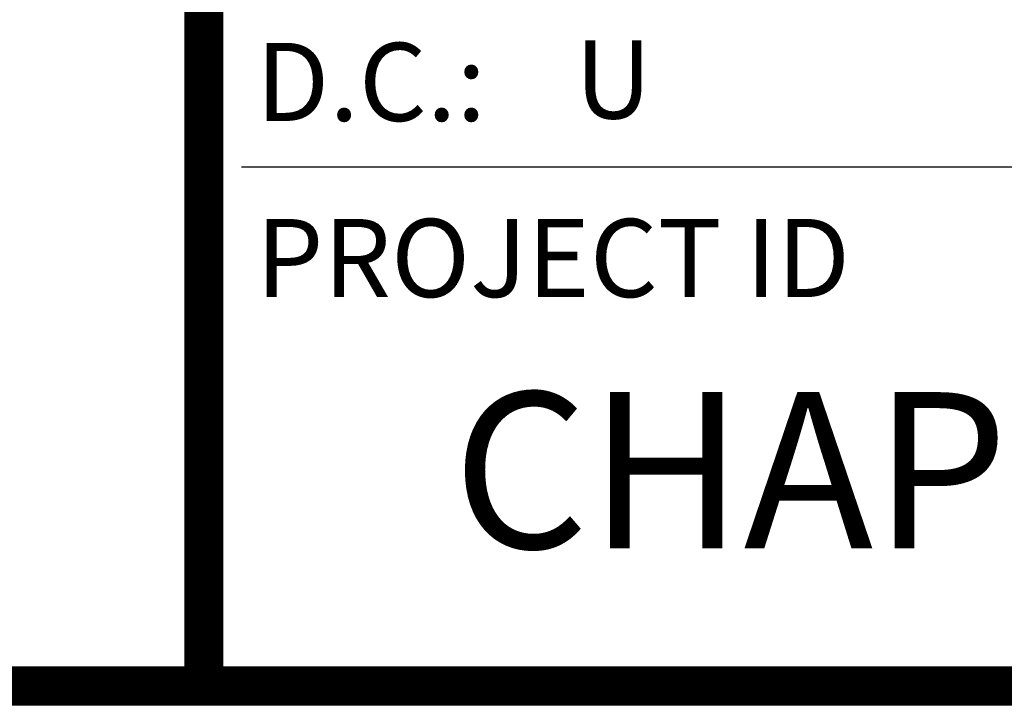
# Paper-space layout 'LANL STD TITLE BLOCK' of a CAD drawing. Units: inches. Extents: x 0 to 35.6, y 0 to 23.
# Drawn here: x 27.5 to 28.7, y 0 to 0.8 of the extents above; entities that cross this region are included whole.
import ezdxf
from ezdxf.enums import TextEntityAlignment as Align

# ---------------------------------------------------------------- set-up
doc = ezdxf.new("R2010")
doc.units = ezdxf.units.IN
doc.header["$LTSCALE"] = 96
doc.header["$MEASUREMENT"] = 0
for name, color, linetype in [('G-ANNO-TBLK', 3, 'Continuous'), ('G-ANNO-TEXT', 7, 'Continuous'), ('G-TTLBTEXT', 3, 'Continuous'), ('G-TTLBTEXT BLOCK', 3, 'Continuous')]:
    doc.layers.add(name, color=color, linetype=linetype)
doc.layers.add('VIEWPORT', color=41, linetype='Continuous', lineweight=18, plot=False)
doc.styles.add('Arial 1-4', font='arial.ttf', dxfattribs={"height": 0.25})
doc.styles.add('Arial 3-32', font='arial.ttf', dxfattribs={"height": 0.09375})
doc.styles.add('Arial Black 1-8', font='ariblk.ttf', dxfattribs={"height": 0.125})
doc.styles.add('Arial Black 3-16', font='ariblk.ttf', dxfattribs={"height": 0.1875})
doc.styles.add('not used', font='ariblk.ttf', dxfattribs={"height": 0.1875})

# ---------------------------------------------------------------- blocks, each defined once
blk = doc.blocks.new('TITLE BLOCK')
at = {"layer": 'G-ANNO-TBLK'}
blk.add_line((35.1086, 0.6544), (27.5287, 0.6544), dxfattribs=at)
at = {"layer": 'G-ANNO-TBLK', "const_width": 0.0469}
blk.add_lwpolyline([(1.1087, 22.9067), (35.1086, 22.9067), (35.1086, 0.0317), (1.1087, 0.0317)], close=True, dxfattribs=at)
blk.add_lwpolyline([(27.4836, 0.0338), (27.4836, 4.3279), (35.0861, 4.3279)], dxfattribs=at)
at = {"layer": 'VIEWPORT', "lineweight": 0}
blk.add_lwpolyline([(-0.2183, 22.96), (35.3867, 22.96), (35.3867, 0.0083), (-0.2183, 0.0083)], close=True, dxfattribs=at)
at = {"layer": 'G-ANNO-TEXT', "style": 'Arial 3-32'}
for s, p in [('D.C.:', (27.5461, 0.7098)), ('PROJECT ID', (27.5461, 0.4984))]:
    blk.add_text(s, height=0.09375, dxfattribs=at).set_placement(p)
blk = doc.blocks.new('TITLEBLOCK INFO')
at = {"layer": 'G-TTLBTEXT', "flags": 4}
for tag, height, style, p in [('PROJECT_TITLE', 0.1875, 'Arial Black 3-16', (3.0993, 3.2527)), ('PROJ_TITLE_CONT', 0.1875, 'not used', (3.0993, 2.9402)), ('X', 0.25, 'Arial Black 1-8', (7.0397, 1.0423)), ('XXXXXX', 0.1875, 'not used', (0.9186, 0.2324))]:
    blk.add_attdef(tag, text='', height=height, dxfattribs=dict(at, style=style)).set_placement(p, align=Align.MIDDLE)
at = {"layer": 'G-TTLBTEXT', "style": 'Arial 1-4'}
for tag, p in [('[DRAFTER]', (6.4495, 3.2011)), ('[CHECKER]', (6.4578, 2.4342)), ('[DESIGN_AGENCY]', (0.0749, 1.7094)), ('[FACILITY_DAR]', (3.8718, 1.7055)), ('[CLASSIFICATION]', (0.4454, 0.6871))]:
    blk.add_attdef(tag, p, '', height=0.0938, dxfattribs=at)
at = {"layer": 'G-TTLBTEXT', "style": 'Arial Black 1-8'}
for tag, height, p in [('SHT_TTL1', 0.125, (3.011, 2.484)), ('SHT_TTL2', 0.125, (3.011, 2.2396)), ('X', 0.25, (5.8074, 1.0458)), ('0', 0.25, (7.2659, 0.2393))]:
    blk.add_attdef(tag, text='', height=height, dxfattribs=at).set_placement(p, align=Align.MIDDLE)
at = {"layer": 'G-TTLBTEXT', "style": 'Arial 1-4', "flags": 4}
for tag, p in [('XXXX', (5.0531, 2.0824)), ('XX', (0.4802, 2.065))]:
    blk.add_attdef(tag, p, '', height=0.125, dxfattribs=at)
at = {"layer": 'G-TTLBTEXT', "style": 'Arial Black 1-8'}
blk.add_attdef('X-XXXX', text='', height=0.25, dxfattribs=at).set_placement((7.2739, 1.3134), align=Align.RIGHT)

psp = doc.layouts.new('LANL STD TITLE BLOCK')

# ---------------------------------------------------------------- block references
at = {"layer": 'G-TTLBTEXT BLOCK'}
psp.add_blockref('TITLE BLOCK', (0.2183, -0.0083), dxfattribs=at)
ref = psp.add_blockref('TITLEBLOCK INFO', (27.702, 0.0255), dxfattribs=at)
ref.add_attrib('[CLASSIFICATION]', 'U', (28.1473, 0.7044), dxfattribs={"layer": 'G-TTLBTEXT', "height": 0.0938, "style": 'Arial 3-32'})
ref.add_attrib('XXXXXX', 'CHAPTER 6', dxfattribs={"layer": 'G-TTLBTEXT', "height": 0.1875, "style": 'Arial Black 3-16'}).set_placement((28.6666, 0.2579), align=Align.MIDDLE)

doc.saveas('drawing.dxf')
